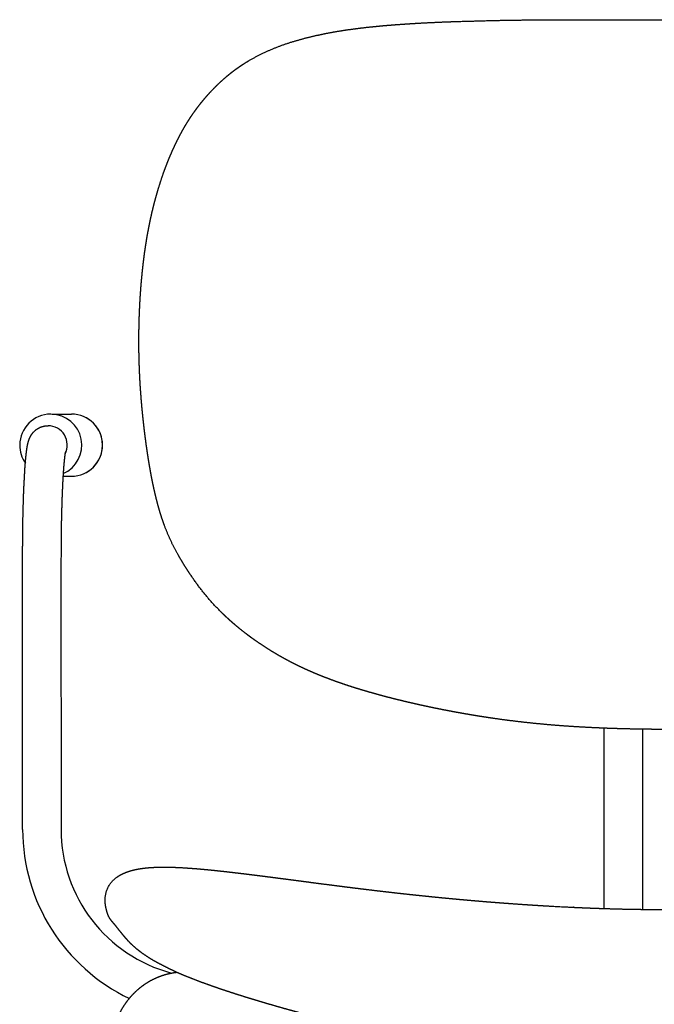
# Model space of a CAD drawing. Units: millimetres. Extents: x 8005 to 10845, y 1335 to 4854.
# Drawn here: x 8552 to 8816, y 2866 to 3276 of the extents above; entities that cross this region are included whole.
import ezdxf

# ---------------------------------------------------------------- set-up
doc = ezdxf.new("R2010")
doc.units = ezdxf.units.MM
doc.header["$MEASUREMENT"] = 0

msp = doc.modelspace()

# ---------------------------------------------------------------- linework, layer by layer
for p, q in [((8565.04, 3111.31), (8573.39, 3111.31)), ((8561.61, 3106.2), (8561.79, 3106.25)), ((8569.85, 3085.45), (8573.39, 3085.45)), ((8553.05, 2938.41), (8552.99, 3048.46)), ((8568.99, 3048.46), (8569.05, 2938.42)), ((8795.09, 2905.45), (8795.09, 2980.52)), ((8811.09, 2980.09), (8811.09, 2905.1))]:
    msp.add_line(p, q)
for centre, radius, start, end in [((8564.76, 3098.38), 12.92, 90.005, 180.0019), ((8564.76, 3098.4), 12.9, 117.4332, 123.212), ((8564.74, 3098.38), 12.93, 293.6202, 88.6481), ((8573.37, 3098.38), 12.93, 270.0786, 89.9214), ((8573.39, 3098.38), 12.93, 298.7669, 61.2334), ((8563.61, 3098.46), 8, 332.4225, 89.9407), ((8564.76, 3098.38), 12.93, 180, 215.1722), ((8631.05, 2938.44), 78, 180.0238, 244.4998), ((8631.04, 2938.44), 61.99, 180.0185, 254.9686)]:
    msp.add_arc(centre, radius, start, end)
for points, weights, degree, knots in [([(8647.46, 3258.6), (8656.28, 3263.67), (8666.05, 3266.52), (8670.58, 3267.89), (8675.2, 3268.93), (8678.56, 3269.69), (8681.95, 3270.3), (8685.65, 3270.96), (8689.39, 3271.48), (8693.52, 3272.06), (8697.68, 3272.49), (8699.93, 3272.73), (8702.19, 3272.94), (8704.56, 3273.15), (8706.92, 3273.34), (8709.4, 3273.53), (8711.87, 3273.7), (8714.43, 3273.87), (8716.99, 3274.02), (8722.34, 3274.32), (8727.7, 3274.55), (8730.46, 3274.66), (8733.23, 3274.76), (8741.78, 3274.99), (8750.34, 3275.22), (8756.37, 3275.33), (8762.41, 3275.4), (8768.92, 3275.47), (8775.42, 3275.5), (8822.18, 3275.5), (8868.95, 3275.51), (8875.52, 3275.49), (8882.09, 3275.43), (8888.19, 3275.37), (8894.29, 3275.27), (8896.6, 3275.23), (8898.92, 3275.18), (8902.39, 3275.11), (8905.87, 3275.01), (8908.69, 3274.94), (8911.52, 3274.85), (8914.3, 3274.76), (8917.07, 3274.65), (8922.43, 3274.45), (8927.79, 3274.17), (8930.35, 3274.03), (8932.9, 3273.87), (8935.36, 3273.71), (8937.82, 3273.53), (8940.17, 3273.36), (8942.52, 3273.15), (8944.75, 3272.96), (8946.98, 3272.74), (8949.08, 3272.52), (8951.19, 3272.27), (8953.17, 3272.04), (8955.15, 3271.77), (8958.81, 3271.27), (8962.44, 3270.62), (8965.73, 3270.03), (8969, 3269.29), (8972.02, 3268.6), (8975, 3267.76), (8977.8, 3266.89), (8980.6, 3266.02), (8983.27, 3265.11), (8985.87, 3264.02), (8990.92, 3261.93), (8995.57, 3259.04)], [1, 0.992923934731, 1, 0.999365874596, 1, 0.999756893036, 1, 0.99980560617, 1, 0.999856922894, 1, 0.999973948269, 1, 0.999980178915, 1, 0.999984873007, 1, 0.999988419639, 1, 0.999968794319, 1, 0.999994624672, 1, 1, 1, 0.999991235652, 1, 0.999995005265, 1, 1, 1, 0.999995875396, 1, 0.9999926338, 1, 0.999998444092, 1, 0.999995583356, 1, 0.999996262884, 1, 0.999995204848, 1, 0.999971064089, 1, 0.99998885761, 1, 0.999985070202, 1, 0.999979964269, 1, 0.999973149852, 1, 0.999965396463, 1, 0.999958140662, 1, 0.999786248476, 1, 0.999725913053, 1, 0.999682992633, 1, 1, 1, 0.999448004565, 1, 0.996715670869, 1], 2, [0, 0, 0, 20.257377, 20.257377, 29.727774, 29.727774, 36.608552, 36.608552, 44.14355, 44.14355, 52.499141, 52.499141, 57.028831, 57.028831, 61.782672, 61.782672, 66.738533, 66.738533, 71.873986, 71.873986, 82.592102, 82.592102, 88.127816, 88.127816, 105.239705, 105.239705, 117.317029, 117.317029, 130.326668, 130.326668, 223.866123, 223.866123, 237.0134, 237.0134, 249.209123, 249.209123, 253.838633, 253.838633, 260.790309, 260.790309, 266.444019, 266.444019, 272.001871, 272.001871, 282.729208, 282.729208, 287.850587, 287.850587, 292.779848, 292.779848, 297.495049, 297.495049, 301.975018, 301.975018, 306.206153, 306.206153, 310.202892, 310.202892, 317.5789, 317.5789, 324.276041, 324.276041, 330.471088, 330.471088, 336.342035, 336.342035, 341.980288, 341.980288, 352.896906, 352.896906, 352.896906]), ([(8635.54, 3028.99), (8630.85, 3033.68), (8626.65, 3038.81), (8622.98, 3044.33), (8622.39, 3045.21), (8621.81, 3046.1), (8621.24, 3046.99), (8620.67, 3047.88), (8620.12, 3048.78), (8619.57, 3049.68), (8619.02, 3050.59), (8618.48, 3051.5), (8617.96, 3052.42), (8615.63, 3056.45), (8613.66, 3060.66), (8612.05, 3065.02), (8611.58, 3066.3), (8611.14, 3067.59), (8610.72, 3068.89), (8610.27, 3070.3), (8609.85, 3071.73), (8609.45, 3073.16), (8609.02, 3074.73), (8608.62, 3076.31), (8608.25, 3077.9), (8607.84, 3079.63), (8607.46, 3081.37), (8607.11, 3083.12), (8606.73, 3085), (8606.37, 3086.89), (8606.04, 3088.78), (8605.69, 3090.78), (8605.36, 3092.79), (8605.06, 3094.8), (8604.74, 3096.9), (8604.44, 3099.01), (8604.17, 3101.11), (8603.88, 3103.29), (8603.62, 3105.48), (8603.38, 3107.66), (8603.13, 3109.9), (8602.91, 3112.14), (8602.7, 3114.38), (8602.5, 3116.65), (8602.32, 3118.93), (8602.16, 3121.21), (8602.12, 3121.72), (8602.09, 3122.29), (8602.04, 3122.92), (8601.93, 3124.65), (8601.84, 3126.37), (8601.76, 3128.09), (8601.71, 3129.24), (8601.66, 3130.4), (8601.62, 3131.55), (8601.58, 3132.7), (8601.55, 3133.84), (8601.52, 3134.99), (8601.49, 3136.14), (8601.48, 3137.29), (8601.46, 3138.44), (8601.45, 3139.58), (8601.44, 3140.73), (8601.44, 3141.87), (8601.44, 3143.01), (8601.45, 3144.15), (8601.47, 3145.29), (8601.48, 3146.42), (8601.5, 3147.56), (8601.53, 3148.69), (8601.58, 3150.93), (8601.66, 3153.18), (8601.76, 3155.42), (8601.86, 3157.62), (8601.99, 3159.83), (8602.15, 3162.03), (8602.3, 3164.18), (8602.47, 3166.33), (8602.68, 3168.48), (8602.87, 3170.57), (8603.1, 3172.65), (8603.35, 3174.73), (8603.59, 3176.74), (8603.86, 3178.75), (8604.16, 3180.75), (8604.45, 3182.68), (8604.76, 3184.59), (8605.11, 3186.5), (8605.44, 3188.33), (8605.79, 3190.16), (8606.18, 3191.98), (8606.55, 3193.72), (8606.95, 3195.46), (8607.37, 3197.19), (8607.78, 3198.84), (8608.21, 3200.49), (8608.67, 3202.13), (8609.53, 3205.2), (8610.49, 3208.24), (8611.54, 3211.25), (8612.03, 3212.65), (8612.55, 3214.04), (8613.09, 3215.43), (8613.6, 3216.74), (8614.14, 3218.05), (8614.69, 3219.35), (8615.22, 3220.59), (8615.78, 3221.82), (8616.35, 3223.04), (8616.64, 3223.66), (8616.94, 3224.28), (8617.24, 3224.89), (8617.51, 3225.43), (8617.78, 3225.97), (8618.05, 3226.5), (8618.62, 3227.59), (8619.2, 3228.68), (8619.81, 3229.75), (8620.39, 3230.78), (8620.99, 3231.79), (8621.62, 3232.8), (8622.22, 3233.77), (8622.84, 3234.73), (8623.48, 3235.67), (8624.1, 3236.59), (8624.74, 3237.49), (8625.4, 3238.38), (8626.04, 3239.25), (8626.69, 3240.11), (8627.37, 3240.95), (8627.48, 3241.08), (8627.59, 3241.22), (8627.7, 3241.36), (8628.25, 3242.04), (8628.82, 3242.71), (8629.39, 3243.37), (8630.73, 3244.92), (8632.13, 3246.42), (8633.58, 3247.87), (8634.99, 3249.27), (8636.46, 3250.61), (8637.98, 3251.89), (8638.65, 3252.45), (8639.33, 3253.01), (8640.02, 3253.55), (8640.11, 3253.61), (8640.18, 3253.67), (8640.25, 3253.73), (8641.01, 3254.32), (8641.79, 3254.89), (8642.57, 3255.45), (8642.97, 3255.72), (8643.36, 3256), (8643.76, 3256.27), (8644.15, 3256.53), (8644.55, 3256.8), (8644.95, 3257.06), (8645.75, 3257.58), (8646.56, 3258.08), (8647.39, 3258.56)], [1, 0.996724867132, 0.996724867132, 1, 0.999947671916, 0.999947671916, 1, 0.999959099285, 0.999959099285, 1, 0.999944896217, 0.999944896217, 1, 0.997590843188, 0.997590843188, 1, 0.999838639018, 0.999838639018, 1, 0.999859723334, 0.999859723334, 1, 0.999885316277, 0.999885316277, 1, 0.999917444522, 0.999917444522, 1, 0.999942233504, 0.999942233504, 1, 0.999956207112, 0.999956207112, 1, 0.999963803138, 0.999963803138, 1, 0.99996710123, 0.99996710123, 1, 0.999967003915, 0.999967003915, 1, 0.999963716657, 0.999963716657, 1, 1, 1, 1, 0.999973572546, 0.999973572546, 1, 0.999988225249, 0.999988225249, 1, 0.999988509366, 0.999988509366, 1, 0.999988726451, 0.999988726451, 1, 0.999988876872, 0.999988876872, 1, 0.999988972164, 0.999988972164, 1, 0.999988999652, 0.999988999652, 1, 0.999955695127, 0.999955695127, 1, 0.999954090718, 0.999954090718, 1, 0.999950618132, 0.999950618132, 1, 0.999944346483, 0.999944346483, 1, 0.999933682179, 0.999933682179, 1, 0.999924234254, 0.999924234254, 1, 0.999920701537, 0.999920701537, 1, 0.999917554181, 0.999917554181, 1, 0.999914623484, 0.999914623484, 1, 0.999644104567, 0.999644104567, 1, 0.999908078049, 0.999908078049, 1, 0.999907108116, 0.999907108116, 1, 0.99990007094, 0.99990007094, 1, 0.999969388799, 0.999969388799, 1, 0.999973971826, 0.999973971826, 1, 0.999875448456, 0.999875448456, 1, 0.999867016928, 0.999867016928, 1, 0.999862783002, 0.999862783002, 1, 0.999863583562, 0.999863583562, 1, 0.999869748264, 0.999869748264, 1, 1, 1, 1, 0.999918088441, 0.999918088441, 1, 0.999515171251, 0.999515171251, 1, 0.999451348922, 0.999451348922, 1, 0.999882736195, 0.999882736195, 1, 1, 1, 1, 0.999852375893, 0.999852375893, 1, 0.999963043984, 0.999963043984, 1, 0.999963250734, 0.999963250734, 1, 0.999855655031, 0.999855655031, 1], 3, [0, 0, 0, 0, 19.864731, 19.864731, 19.864731, 23.040977, 23.040977, 23.040977, 26.208749, 26.208749, 26.208749, 29.386172, 29.386172, 29.386172, 43.313629, 43.313629, 43.313629, 47.406798, 47.406798, 47.406798, 51.866753, 51.866753, 51.866753, 56.752271, 56.752271, 56.752271, 62.098303, 62.098303, 62.098303, 67.855614, 67.855614, 67.855614, 73.956402, 73.956402, 73.956402, 80.335144, 80.335144, 80.335144, 86.929178, 86.929178, 86.929178, 93.679207, 93.679207, 93.679207, 100.529799, 100.529799, 100.529799, 102.279023, 102.279023, 102.279023, 107.457237, 107.457237, 107.457237, 110.911049, 110.911049, 110.911049, 114.361187, 114.361187, 114.361187, 117.80422, 117.80422, 117.80422, 121.236822, 121.236822, 121.236822, 124.655501, 124.655501, 124.655501, 128.056585, 128.056585, 128.056585, 134.791194, 134.791194, 134.791194, 141.410697, 141.410697, 141.410697, 147.88357, 147.88357, 147.88357, 154.175907, 154.175907, 154.175907, 160.251123, 160.251123, 160.251123, 166.077641, 166.077641, 166.077641, 171.65739, 171.65739, 171.65739, 177.000048, 177.000048, 177.000048, 182.113105, 182.113105, 182.113105, 191.672623, 191.672623, 191.672623, 196.127838, 196.127838, 196.127838, 200.371707, 200.371707, 200.371707, 204.412028, 204.412028, 204.412028, 206.466179, 206.466179, 206.466179, 208.267666, 208.267666, 208.267666, 211.959256, 211.959256, 211.959256, 215.50752, 215.50752, 215.50752, 218.932642, 218.932642, 218.932642, 222.253461, 222.253461, 222.253461, 225.486595, 225.486595, 225.486595, 226.072882, 226.072882, 226.072882, 228.700849, 228.700849, 228.700849, 234.848854, 234.848854, 234.848854, 240.807576, 240.807576, 240.807576, 243.436199, 243.436199, 243.436199, 243.757349, 243.757349, 243.757349, 246.650727, 246.650727, 246.650727, 248.088961, 248.088961, 248.088961, 249.522915, 249.522915, 249.522915, 252.381852, 252.381852, 252.381852, 252.381852]), ([(8552.99, 3048.46), (8553.05, 3054.65), (8553.11, 3060.84), (8553.17, 3067.03), (8553.25, 3070.05), (8553.33, 3073.07), (8553.41, 3076.09), (8553.46, 3077.5), (8553.51, 3078.91), (8553.57, 3080.31), (8553.7, 3082.81), (8553.84, 3085.3), (8553.97, 3087.8), (8554.03, 3088.85), (8554.11, 3089.9), (8554.19, 3090.95), (8554.27, 3091.87), (8554.35, 3092.78), (8554.44, 3093.69), (8554.52, 3094.46), (8554.61, 3095.24), (8554.71, 3096.01), (8554.8, 3096.67), (8554.9, 3097.33), (8555.02, 3097.98), (8555.13, 3098.61), (8555.28, 3099.22), (8555.44, 3099.83), (8555.51, 3100.04), (8555.63, 3100.46), (8555.93, 3101.25), (8556.54, 3102.52), (8557.25, 3103.48), (8557.81, 3104.04), (8559.37, 3105.61), (8561.41, 3106.46), (8563.62, 3106.46)], [1, 1, 1, 1, 1, 1, 1, 0.999994162152, 0.999994162152, 1, 1, 1, 1, 0.999979491076, 0.999979491076, 1, 0.99996242223, 0.99996242223, 1, 0.999919979328, 0.999919979328, 1, 0.999784365555, 0.999784365555, 1, 0.999293461919, 0.999293461919, 1, 1, 1, 1, 1, 1, 1, 0.948915232849, 0.948915232849, 1], 3, [0, 0, 0, 0, 18.573943, 18.573943, 18.573943, 27.642369, 27.642369, 27.642369, 31.866801, 31.866801, 31.866801, 39.357547, 39.357547, 39.357547, 42.523382, 42.523382, 42.523382, 45.268736, 45.268736, 45.268736, 47.605986, 47.605986, 47.605986, 49.606692, 49.606692, 49.606692, 51.498428, 51.498428, 51.498428, 52.16158, 52.820692, 54.016557, 56.381863, 56.381863, 56.381863, 62.838341, 62.838341, 62.838341, 62.838341]), ([(8570.83, 3095.44), (8570.79, 3095.26), (8570.75, 3095.07), (8570.65, 3094.48), (8570.57, 3093.89), (8570.45, 3092.98), (8570.36, 3092.06), (8570.24, 3090.86), (8570.14, 3089.67), (8570.03, 3088.21), (8569.93, 3086.76), (8569.82, 3085.08), (8569.74, 3083.39), (8569.64, 3081.51), (8569.56, 3079.63), (8569.47, 3077.59), (8569.4, 3075.55), (8569.33, 3073.38), (8569.27, 3071.21), (8569.21, 3068.95), (8569.16, 3066.7), (8569.08, 3057.58), (8568.99, 3048.46)], [1, 0.999824373861, 1, 0.999720250028, 1, 0.999884560228, 1, 0.99994442108, 1, 0.99996941971, 1, 0.999981349638, 1, 0.999987647059, 1, 0.999991250451, 1, 0.999993442678, 1, 0.999994841863, 1, 1, 1], 2, [0, 0, 0, 0.37205, 0.37205, 1.570758, 1.570758, 3.41188, 3.41188, 5.8164, 5.8164, 8.730454, 8.730454, 12.100573, 12.100573, 15.865445, 15.865445, 19.955728, 19.955728, 24.295462, 24.295462, 28.805164, 28.805164, 47.042718, 47.042718, 47.042718]), ([(9007.33, 3031.51), (8996.32, 3020.42), (8983.46, 3011.54), (8969.18, 3005.16), (8966.46, 3003.92), (8963.71, 3002.76), (8960.92, 3001.67), (8957.91, 3000.5), (8954.87, 2999.4), (8951.8, 2998.37), (8950.17, 2997.81), (8948.52, 2997.28), (8946.88, 2996.76), (8945.16, 2996.22), (8943.44, 2995.7), (8941.71, 2995.19), (8939.92, 2994.66), (8938.13, 2994.15), (8936.33, 2993.66), (8934.48, 2993.15), (8932.63, 2992.66), (8930.77, 2992.18), (8928.87, 2991.69), (8926.96, 2991.22), (8925.05, 2990.76), (8923.1, 2990.29), (8921.14, 2989.84), (8919.19, 2989.41), (8917.2, 2988.96), (8915.21, 2988.54), (8913.22, 2988.13), (8911.21, 2987.71), (8909.19, 2987.31), (8907.17, 2986.93), (8905.13, 2986.54), (8903.09, 2986.18), (8901.05, 2985.82), (8898.99, 2985.47), (8896.92, 2985.13), (8894.85, 2984.81), (8890.59, 2984.15), (8886.32, 2983.57), (8882.04, 2983.07), (8877.54, 2982.54), (8873.02, 2982.09), (8868.5, 2981.72), (8866.12, 2981.52), (8863.75, 2981.34), (8861.37, 2981.19), (8858.9, 2981.03), (8856.43, 2980.88), (8853.95, 2980.76), (8852.68, 2980.7), (8851.4, 2980.64), (8850.13, 2980.58), (8848.83, 2980.53), (8847.54, 2980.48), (8846.24, 2980.43), (8843.59, 2980.34), (8840.94, 2980.26), (8838.29, 2980.2), (8835.59, 2980.14), (8832.89, 2980.09), (8830.19, 2980.06), (8827.47, 2980.03), (8824.74, 2980.01), (8822.02, 2980.01), (8819.3, 2980.01), (8816.58, 2980.03), (8813.86, 2980.06), (8811.17, 2980.09), (8808.48, 2980.13), (8805.8, 2980.19), (8804.47, 2980.22), (8803.15, 2980.25), (8801.82, 2980.29), (8800.51, 2980.33), (8799.2, 2980.37), (8797.9, 2980.41), (8795.34, 2980.5), (8792.79, 2980.61), (8790.24, 2980.73), (8785.43, 2980.96), (8780.63, 2981.26), (8775.83, 2981.63), (8771.35, 2981.98), (8766.88, 2982.4), (8762.42, 2982.89), (8758.18, 2983.36), (8753.94, 2983.89), (8749.72, 2984.49), (8747.66, 2984.79), (8745.61, 2985.1), (8743.56, 2985.42), (8741.53, 2985.75), (8739.5, 2986.08), (8737.47, 2986.44), (8735.46, 2986.79), (8733.45, 2987.15), (8731.45, 2987.53), (8729.46, 2987.9), (8727.48, 2988.29), (8725.5, 2988.69), (8723.54, 2989.09), (8721.59, 2989.5), (8719.64, 2989.93), (8717.73, 2990.34), (8715.82, 2990.78), (8713.91, 2991.22), (8712.05, 2991.66), (8710.18, 2992.11), (8708.33, 2992.57), (8706.52, 2993.02), (8704.72, 2993.49), (8702.92, 2993.97), (8701.61, 2994.32), (8700.3, 2994.68), (8699, 2995.05), (8698.71, 2995.13), (8698.42, 2995.21), (8698.14, 2995.29), (8698, 2995.33), (8697.86, 2995.37), (8697.72, 2995.41), (8696.05, 2995.89), (8694.39, 2996.38), (8692.74, 2996.89), (8691.15, 2997.37), (8689.57, 2997.88), (8688, 2998.4), (8686.49, 2998.9), (8684.99, 2999.42), (8683.49, 2999.95), (8682.05, 3000.47), (8680.61, 3001), (8679.19, 3001.55), (8677.81, 3002.08), (8676.43, 3002.64), (8675.07, 3003.21), (8673.74, 3003.76), (8672.42, 3004.34), (8671.11, 3004.93), (8669.84, 3005.51), (8668.57, 3006.11), (8667.31, 3006.73), (8666.07, 3007.33), (8664.84, 3007.96), (8663.62, 3008.61), (8662.42, 3009.24), (8661.22, 3009.9), (8660.04, 3010.58), (8658.87, 3011.25), (8657.71, 3011.94), (8656.55, 3012.64), (8655.41, 3013.34), (8654.29, 3014.06), (8653.17, 3014.79), (8652.06, 3015.52), (8650.97, 3016.26), (8649.89, 3017.02), (8649.36, 3017.4), (8648.83, 3017.78), (8648.3, 3018.16), (8647.78, 3018.54), (8647.26, 3018.93), (8646.74, 3019.32), (8645.72, 3020.09), (8644.72, 3020.87), (8643.72, 3021.67), (8642.75, 3022.46), (8641.79, 3023.26), (8640.85, 3024.07), (8640.38, 3024.48), (8639.92, 3024.88), (8639.46, 3025.29), (8639.01, 3025.69), (8638.56, 3026.1), (8638.12, 3026.51), (8637.25, 3027.32), (8636.39, 3028.15), (8635.55, 3028.99)], [1, 0.988715305516, 0.988715305516, 1, 0.999750474135, 0.999750474135, 1, 0.999815705354, 0.999815705354, 1, 0.999965284104, 0.999965284112, 1.00000000002, 0.999970480372, 0.999970480372, 1.00000000002, 0.999973956234, 0.999973956234, 1.00000000002, 0.999976243137, 0.999976243137, 1.00000000002, 0.999977655698, 0.999977655698, 1.00000000002, 0.999978454926, 0.999978454926, 1.00000000002, 0.999978763959, 0.999978763959, 1.00000000002, 0.99997868289, 0.99997868289, 1.00000000002, 0.999977112932, 0.999977112932, 1.00000000002, 0.999974808204, 0.999974808204, 1.00000000002, 0.999892538902, 0.999892538902, 1.00000000002, 0.999896909359, 0.999896909359, 1.00000000002, 0.999977091512, 0.999977091512, 1.00000000002, 0.999979679812, 0.999979679812, 1.00000000002, 0.999995546103, 0.999995546103, 1.00000000002, 0.999996039001, 0.999996039001, 1.00000000002, 0.999986378183, 0.999986378183, 1.00000000002, 0.999988438143, 0.999988438143, 1.00000000002, 0.99998966022, 0.99998966022, 1.00000000002, 0.999989851851, 0.999989851851, 1.00000000002, 0.999989064065, 0.999989064065, 1.00000000002, 0.99999700548, 0.99999700548, 1.00000000002, 0.999996763272, 0.999996763272, 1.00000000002, 0.999985080024, 0.999985080024, 1.00000000002, 0.999925627334, 0.999925627334, 1.00000000002, 0.999914569185, 0.999914569185, 1.00000000002, 0.999913472587, 0.999913472587, 1.00000000002, 0.999980068464, 0.999980068464, 1.00000000002, 0.999982066736, 0.999982066736, 1.00000000002, 0.999983309187, 0.999983309187, 1.00000000002, 0.999983233668, 0.999983233668, 1.00000000002, 0.999982746657, 0.999982746657, 1.00000000002, 0.999981764084, 0.999981764084, 1.00000000002, 0.999980153437, 0.999980153437, 1.00000000002, 0.99997770844, 0.99997770844, 1.00000000002, 0.999985752966, 0.999985752966, 1.00000000002, 1.00000000002, 1.00000000002, 1.00000000002, 1.00000000002, 1.00000000002, 1.00000000002, 0.999968931503, 0.999968931503, 1.00000000002, 0.999961671239, 0.999961671239, 1.00000000002, 0.99995353247, 0.99995353247, 1.00000000002, 0.999945075043, 0.999945075043, 1.00000000002, 0.999936782082, 0.999936782082, 1.00000000002, 0.99992923992, 0.99992923992, 1.00000000002, 0.999923061364, 0.999923061364, 1.00000000002, 0.999918801883, 0.999918801883, 1.00000000002, 0.9999168066, 0.9999168066, 1.00000000002, 0.999917265691, 0.999917265691, 1.00000000002, 0.999917304684, 0.999917304684, 1.00000000002, 0.999915995029, 0.999915995029, 1.00000000002, 0.999978546235, 0.999978546235, 1.00000000002, 0.999978158751, 0.999978158751, 1.00000000002, 0.999909799052, 0.999909799052, 1.00000000002, 0.999905116706, 0.999905116706, 1.00000000002, 0.999975226245, 0.999975226245, 1.00000000002, 0.99997445497, 0.99997445497, 1.00000000002, 0.999892772877, 0.999892772877, 1.00000000002], 3, [0, 0, 0, 0, 46.634113, 46.634113, 46.634113, 55.601031, 55.601031, 55.601031, 65.301794, 65.301794, 65.301794, 70.485959, 70.485959, 70.485959, 75.884674, 75.884674, 75.884674, 81.474452, 81.474452, 81.474452, 87.230788, 87.230788, 87.230788, 93.128473, 93.128473, 93.128473, 99.141913, 99.141913, 99.141913, 105.245433, 105.245433, 105.245433, 111.413568, 111.413568, 111.413568, 117.630647, 117.630647, 117.630647, 123.919096, 123.919096, 123.919096, 136.841685, 136.841685, 136.841685, 150.452254, 150.452254, 150.452254, 157.60266, 157.60266, 157.60266, 165.030271, 165.030271, 165.030271, 168.85666, 168.85666, 168.85666, 172.751023, 172.751023, 172.751023, 180.702941, 180.702941, 180.702941, 188.804616, 188.804616, 188.804616, 196.974788, 196.974788, 196.974788, 205.13285, 205.13285, 205.13285, 213.20111, 213.20111, 213.20111, 217.177717, 217.177717, 217.177717, 221.103286, 221.103286, 221.103286, 228.763209, 228.763209, 228.763209, 243.204963, 243.204963, 243.204963, 256.678606, 256.678606, 256.678606, 269.476419, 269.476419, 269.476419, 275.709224, 275.709224, 275.709224, 281.875929, 281.875929, 281.875929, 287.99959, 287.99959, 287.99959, 294.065407, 294.065407, 294.065407, 300.048682, 300.048682, 300.048682, 305.924295, 305.924295, 305.924295, 311.666962, 311.666962, 311.666962, 317.251516, 317.251516, 317.251516, 321.321285, 321.321285, 321.321285, 322.221682, 322.221682, 322.221682, 322.669586, 322.669586, 322.669586, 327.864418, 327.864418, 327.864418, 332.837384, 332.837384, 332.837384, 337.606263, 337.606263, 337.606263, 342.19705, 342.19705, 342.19705, 346.635769, 346.635769, 346.635769, 350.948315, 350.948315, 350.948315, 355.160303, 355.160303, 355.160303, 359.296898, 359.296898, 359.296898, 363.382657, 363.382657, 363.382657, 367.435331, 367.435331, 367.435331, 371.448185, 371.448185, 371.448185, 375.409396, 375.409396, 375.409396, 377.367253, 377.367253, 377.367253, 379.308358, 379.308358, 379.308358, 383.135704, 383.135704, 383.135704, 386.883259, 386.883259, 386.883259, 388.724863, 388.724863, 388.724863, 390.543951, 390.543951, 390.543951, 394.110381, 394.110381, 394.110381, 394.110381]), ([(8591.55, 2898.56), (8590.84, 2899.38), (8590.13, 2900.21), (8589.65, 2900.8), (8589.26, 2901.45), (8589.15, 2901.65), (8589.03, 2901.85), (8588.74, 2902.39), (8588.53, 2902.96), (8588.27, 2903.63), (8588.09, 2904.32), (8587.91, 2904.96), (8587.78, 2905.6), (8587.64, 2906.21), (8587.55, 2906.82), (8587.47, 2907.4), (8587.42, 2907.98), (8587.38, 2908.54), (8587.39, 2909.1), (8587.4, 2914.73), (8591.85, 2918.18), (8592.46, 2918.65), (8593.11, 2919.05), (8593.83, 2919.49), (8594.58, 2919.85), (8595.42, 2920.26), (8596.3, 2920.59), (8597.28, 2920.95), (8598.28, 2921.24), (8599.43, 2921.56), (8600.59, 2921.79), (8601.59, 2921.98), (8602.59, 2922.13), (8602.95, 2922.17), (8603.31, 2922.22), (8604.89, 2922.42), (8606.48, 2922.52), (8607.38, 2922.58), (8608.27, 2922.62), (8609.23, 2922.65), (8610.2, 2922.67), (8612.36, 2922.71), (8614.51, 2922.65), (8617.01, 2922.6), (8619.51, 2922.46), (8622.38, 2922.26), (8625.24, 2922.06)], [1, 1, 1, 0.997593886669, 1, 1, 1, 0.997965557503, 1, 0.998828869999, 1, 0.999627137048, 1, 0.999481985344, 1, 0.999314498513, 1, 0.999143952047, 1, 0.898456888681, 1, 0.998525921222, 1, 0.998742535189, 1, 0.998974126827, 1, 0.999082767432, 1, 0.999196719467, 1, 0.999640057043, 1, 1, 1, 0.999563315916, 1, 0.999918007769, 1, 0.999932886069, 1, 0.999803219939, 1, 0.999869694099, 1, 1, 1], 2, [0, 0, 0, 2.176718, 2.176718, 3.695699, 3.695699, 4.695699, 4.695699, 5.915536, 5.915536, 7.346306, 7.346306, 8.661464, 8.661464, 9.898686, 9.898686, 11.070525, 11.070525, 12.190987, 12.190987, 22.664991, 22.664991, 24.191463, 24.191463, 25.873778, 25.873778, 27.739933, 27.739933, 29.827376, 29.827376, 32.205719, 32.205719, 34.226332, 34.226332, 35.226332, 35.226332, 38.41889, 38.41889, 40.206709, 40.206709, 42.135141, 42.135141, 46.452593, 46.452593, 51.448682, 51.448682, 57.200476, 57.200476, 57.200476]), ([(8625.29, 2922.05), (8627.45, 2921.87), (8629.61, 2921.68), (8631.77, 2921.45), (8632.94, 2921.34), (8634.12, 2921.21), (8635.3, 2921.08), (8636.53, 2920.95), (8637.76, 2920.81), (8638.99, 2920.67), (8640.26, 2920.52), (8641.54, 2920.37), (8642.82, 2920.22), (8644.14, 2920.06), (8645.46, 2919.9), (8646.78, 2919.74), (8648.14, 2919.57), (8649.5, 2919.4), (8650.86, 2919.23), (8652.25, 2919.06), (8653.64, 2918.88), (8655.03, 2918.7), (8657.89, 2918.33), (8660.75, 2917.96), (8663.61, 2917.59), (8666.54, 2917.2), (8669.47, 2916.82), (8672.4, 2916.43), (8675.36, 2916.04), (8678.32, 2915.66), (8681.27, 2915.28), (8684.22, 2914.89), (8687.17, 2914.52), (8690.11, 2914.15), (8693.01, 2913.79), (8695.92, 2913.43), (8698.82, 2913.09), (8701.67, 2912.75), (8704.53, 2912.41), (8707.39, 2912.09), (8710.2, 2911.77), (8713.01, 2911.46), (8715.82, 2911.16), (8718.6, 2910.86), (8721.38, 2910.58), (8724.15, 2910.3), (8726.9, 2910.02), (8729.64, 2909.76), (8732.39, 2909.5), (8735.11, 2909.25), (8737.83, 2909), (8740.55, 2908.77), (8743.25, 2908.53), (8745.95, 2908.31), (8748.65, 2908.1), (8751.34, 2907.88), (8754.03, 2907.68), (8756.72, 2907.49), (8759.4, 2907.29), (8762.08, 2907.11), (8764.76, 2906.94), (8767.44, 2906.76), (8770.11, 2906.6), (8772.79, 2906.45), (8775.46, 2906.31), (8778.13, 2906.17), (8780.81, 2906.03), (8780.81, 2906.03), (8780.8, 2906.03), (8782.14, 2905.96), (8784.81, 2905.84), (8787.48, 2905.73), (8788.81, 2905.68), (8791.48, 2905.57), (8794.14, 2905.48), (8796.81, 2905.4), (8799.48, 2905.32), (8802.14, 2905.25), (8804.81, 2905.2), (8807.47, 2905.15), (8810.14, 2905.1), (8812.8, 2905.08), (8815.47, 2905.06), (8818.13, 2905.05), (8820.8, 2905.04), (8823.46, 2905.04), (8826.13, 2905.05), (8828.79, 2905.08), (8831.46, 2905.1), (8834.12, 2905.15), (8836.79, 2905.2), (8839.45, 2905.25), (8842.11, 2905.32), (8844.78, 2905.4), (8847.44, 2905.48), (8850.1, 2905.57), (8852.77, 2905.68), (8855.43, 2905.78), (8858.09, 2905.9), (8860.76, 2906.03), (8863.42, 2906.16), (8866.09, 2906.3), (8868.75, 2906.45), (8871.41, 2906.6), (8874.08, 2906.76), (8876.74, 2906.94), (8879.41, 2907.11), (8882.08, 2907.29), (8884.74, 2907.49), (8887.41, 2907.68), (8890.08, 2907.89), (8892.75, 2908.1), (8895.43, 2908.31), (8898.11, 2908.54), (8900.79, 2908.77), (8903.48, 2909.01), (8906.17, 2909.25), (8908.87, 2909.51), (8911.58, 2909.77), (8914.29, 2910.03), (8917, 2910.31), (8919.74, 2910.59), (8922.47, 2910.88), (8925.21, 2911.17), (8927.97, 2911.48), (8930.74, 2911.79), (8933.5, 2912.11), (8936.3, 2912.43), (8939.1, 2912.77), (8941.9, 2913.11), (8944.74, 2913.46), (8947.58, 2913.81), (8950.42, 2914.18), (8953.29, 2914.55), (8956.17, 2914.93), (8959.05, 2915.31), (8961.93, 2915.7), (8964.82, 2916.09), (8967.7, 2916.48), (8970.56, 2916.86), (8973.42, 2917.25), (8976.28, 2917.64), (8979.07, 2918.02), (8981.87, 2918.39), (8984.66, 2918.76), (8986.02, 2918.94), (8987.38, 2919.12), (8988.75, 2919.3), (8990.07, 2919.47), (8991.41, 2919.64), (8992.74, 2919.81), (8994.04, 2919.97), (8995.33, 2920.14), (8996.63, 2920.29), (8997.89, 2920.45), (8999.15, 2920.6), (9000.4, 2920.75), (9001.02, 2920.82), (9001.63, 2920.89), (9002.24, 2920.96), (9002.84, 2921.03), (9003.44, 2921.1), (9004.04, 2921.16), (9004.63, 2921.23), (9005.22, 2921.29), (9005.81, 2921.36), (9006.38, 2921.42), (9006.96, 2921.48), (9007.54, 2921.54), (9008.65, 2921.66), (9009.76, 2921.77), (9010.87, 2921.87), (9011.89, 2921.97), (9012.91, 2922.06), (9013.93, 2922.15)], [1, 0.999969600994, 0.999969600994, 1, 0.999995775667, 0.999995775667, 1, 0.999997197598, 0.999997197598, 1, 0.999998159281, 0.999998159282, 1, 0.999998819011, 0.999998819011, 1, 1, 1, 1, 1, 1, 1, 0.999999460065, 0.999999460065, 1, 1, 1, 1, 0.999999682683, 0.999999682683, 1, 0.999998526211, 0.999998526211, 1, 0.999997392407, 0.999997392407, 1, 0.999997020727, 0.999997020727, 1, 0.999996676236, 0.999996676236, 1, 0.999996393338, 0.999996393338, 1, 0.999996161253, 0.999996161253, 1, 0.999995983899, 0.999995983899, 1, 0.999995860232, 0.999995860232, 1, 0.999995787877, 0.999995787877, 1, 0.999995414886, 0.999995414886, 1, 0.99999471315, 0.99999471315, 1, 1, 1, 1, 1, 1, 1, 1, 1, 1, 0.99999281804, 0.99999281804, 1, 0.999992271278, 0.999992271278, 1, 0.999991710966, 0.999991710966, 1, 1, 1, 1, 0.999991067805, 0.999991067805, 1, 0.99999169596, 0.99999169596, 1, 0.999992229499, 0.999992229499, 1, 0.999992745634, 0.999992745634, 1, 0.999993293606, 0.999993293606, 1, 0.999993891617, 0.999993891617, 1, 0.999994535022, 0.999994535022, 1, 0.9999952017, 0.9999952017, 1, 0.999995532993, 0.999995532993, 1, 0.999995545148, 0.999995545148, 1, 0.99999560549, 0.99999560549, 1, 0.999995724945, 0.999995724945, 1, 0.999995890921, 0.999995890921, 1, 0.999996102279, 0.999996102279, 1, 0.999996458766, 0.999996458766, 1, 0.999996961634, 0.999996961634, 1, 0.999998311908, 0.999998311908, 1, 0.999999643446, 0.999999643446, 1, 1, 1, 1, 0.999999350994, 0.999999350994, 1, 1, 1, 1, 1, 1, 1, 0.999998662404, 0.999998662404, 1, 0.999997948852, 0.999997948852, 1, 1, 1, 1, 1, 1, 1, 1, 1, 1, 1, 1, 1, 0.99999326722, 0.99999326722, 1, 0.999990585582, 0.999990585582, 1], 3, [0, 0, 0, 0, 6.502746, 6.502746, 6.502746, 10.052027, 10.052027, 10.052027, 13.763939, 13.763939, 13.763939, 17.623141, 17.623141, 17.623141, 21.614128, 21.614128, 21.614128, 25.722188, 25.722188, 25.722188, 29.930557, 29.930557, 29.930557, 38.583486, 38.583486, 38.583486, 47.448647, 47.448647, 47.448647, 56.398414, 56.398414, 56.398414, 65.309057, 65.309057, 65.309057, 74.081172, 74.081172, 74.081172, 82.705098, 82.705098, 82.705098, 91.19437, 91.19437, 91.19437, 99.566666, 99.566666, 99.566666, 107.840409, 107.840409, 107.840409, 116.034106, 116.034106, 116.034106, 124.166301, 124.166301, 124.166301, 132.255474, 132.255474, 132.255474, 140.317639, 140.317639, 140.317639, 148.359655, 148.359655, 148.359655, 149.359655, 149.359655, 149.359655, 149.359857, 149.360663, 153.369054, 157.374804, 157.374804, 157.374804, 165.38017, 165.38017, 165.38017, 173.379704, 173.379704, 173.379704, 181.375797, 181.375797, 181.375797, 182.375797, 182.375797, 182.375797, 190.370082, 190.370082, 190.370082, 198.364187, 198.364187, 198.364187, 206.358394, 206.358394, 206.358394, 214.353567, 214.353567, 214.353567, 222.351165, 222.351165, 222.351165, 230.353212, 230.353212, 230.353212, 238.36223, 238.36223, 238.36223, 246.38116, 246.38116, 246.38116, 254.415429, 254.415429, 254.415429, 262.479657, 262.479657, 262.479657, 270.590019, 270.590019, 270.590019, 278.763531, 278.763531, 278.763531, 287.016086, 287.016086, 287.016086, 295.363152, 295.363152, 295.363152, 303.81975, 303.81975, 303.81975, 312.402444, 312.402444, 312.402444, 321.107337, 321.107337, 321.107337, 329.84349, 329.84349, 329.84349, 338.524064, 338.524064, 338.524064, 346.981574, 346.981574, 346.981574, 351.110125, 351.110125, 351.110125, 355.144586, 355.144586, 355.144586, 359.065341, 359.065341, 359.065341, 362.864932, 362.864932, 362.864932, 364.715543, 364.715543, 364.715543, 366.529957, 366.529957, 366.529957, 368.306383, 368.306383, 368.306383, 370.043037, 370.043037, 370.043037, 373.389824, 373.389824, 373.389824, 376.460701, 376.460701, 376.460701, 376.460701]), ([(8820.81, 2840.22), (8817.39, 2840.22), (8813.98, 2840.25), (8810.57, 2840.31), (8807.16, 2840.38), (8803.74, 2840.47), (8800.33, 2840.6), (8793.5, 2840.85), (8786.67, 2841.25), (8779.85, 2841.78), (8775.88, 2842.09), (8771.91, 2842.45), (8767.94, 2842.85), (8765.14, 2843.13), (8762.34, 2843.44), (8759.54, 2843.77), (8758.72, 2843.87), (8757.89, 2843.97), (8757.04, 2844.07), (8756.15, 2844.18), (8755.25, 2844.3), (8754.36, 2844.41), (8752, 2844.71), (8749.64, 2845.03), (8747.29, 2845.37), (8743.74, 2845.87), (8740.19, 2846.41), (8736.65, 2846.98), (8734.4, 2847.35), (8732.16, 2847.72), (8729.93, 2848.11), (8727.36, 2848.56), (8724.8, 2849.02), (8722.25, 2849.5), (8718.73, 2850.16), (8715.23, 2850.85), (8711.73, 2851.57), (8709.66, 2851.99), (8707.6, 2852.43), (8705.54, 2852.87), (8703.47, 2853.32), (8701.4, 2853.77), (8699.34, 2854.24), (8695.94, 2855.01), (8692.55, 2855.8), (8689.17, 2856.63), (8688.4, 2856.81), (8687.64, 2857), (8686.88, 2857.19), (8684.75, 2857.71), (8682.62, 2858.25), (8680.5, 2858.79), (8678.36, 2859.34), (8676.23, 2859.89), (8674.1, 2860.46), (8671.96, 2861.03), (8669.83, 2861.6), (8667.7, 2862.19), (8665.58, 2862.77), (8663.47, 2863.36), (8661.35, 2863.96), (8659.39, 2864.51), (8657.42, 2865.08), (8655.46, 2865.65), (8652.96, 2866.38), (8650.46, 2867.13), (8647.96, 2867.89), (8645.98, 2868.5), (8644, 2869.12), (8642.03, 2869.75), (8641.09, 2870.05), (8640.16, 2870.35), (8639.22, 2870.66), (8637.96, 2871.07), (8636.7, 2871.49), (8635.45, 2871.91), (8633.92, 2872.43), (8632.4, 2872.95), (8630.88, 2873.49), (8630.02, 2873.8), (8629.17, 2874.11), (8628.31, 2874.42), (8626.72, 2875.03), (8625.13, 2875.63), (8623.54, 2876.24), (8622.01, 2876.84), (8620.5, 2877.46), (8618.99, 2878.11), (8618.31, 2878.4), (8617.63, 2878.7), (8616.95, 2879), (8615.94, 2879.46), (8614.94, 2879.93), (8613.94, 2880.41), (8612.5, 2881.15), (8611.06, 2881.88), (8609.62, 2882.62), (8604.89, 2885.14), (8600.49, 2888.2), (8597.18, 2891.75), (8595.14, 2893.96), (8593.39, 2896.19), (8591.55, 2898.56)], [1, 0.999972545438, 0.999972545438, 1, 0.99996856609, 0.99996856609, 1, 0.999864975, 0.999864975, 1, 0.999954326066, 0.999954326066, 1, 0.99997774249, 0.99997774249, 1, 1, 1, 1, 0.999997785021, 0.999997785021, 1, 0.99998492312, 0.99998492312, 1, 0.999967702921, 0.999967702921, 1, 0.999988410441, 0.999988410441, 1, 0.999986273302, 0.999986273302, 1, 0.999975939607, 0.999975939607, 1, 0.999991627445, 0.999991627445, 1, 0.999991705023, 0.999991705023, 1, 0.999978706287, 0.999978706287, 1, 1, 1, 1, 0.999993146795, 0.999993146795, 1, 0.999994008721, 0.999994008721, 1, 0.999994268959, 0.999994268959, 1, 0.999994060172, 0.999994060172, 1, 0.999993999123, 0.999993999123, 1, 0.999986873856, 0.999986873856, 1, 0.999987832695, 0.999987832695, 1, 0.999996250418, 0.999996250418, 1, 0.999991000741, 0.999991000741, 1, 0.999980423113, 0.999980423113, 1, 0.999991009934, 0.999991009934, 1, 1, 1, 1, 0.99992452232, 0.99992452232, 1, 0.999977556858, 0.999977556858, 1, 0.999936170186, 0.999936170186, 1, 1, 1, 1, 0.99536609308, 0.99536609308, 1, 0.999967468678, 0.999967468678, 1], 3, [0, 0, 0, 0, 10.237719, 10.237719, 10.237719, 20.477138, 20.477138, 20.477138, 40.991071, 40.991071, 40.991071, 52.955459, 52.955459, 52.955459, 61.400835, 61.400835, 61.400835, 63.927607, 63.927607, 63.927607, 66.637484, 66.637484, 66.637484, 73.770229, 73.770229, 73.770229, 84.532116, 84.532116, 84.532116, 91.349086, 91.349086, 91.349086, 99.151766, 99.151766, 99.151766, 109.873852, 109.873852, 109.873852, 116.19257, 116.19257, 116.19257, 122.547318, 122.547318, 122.547318, 132.99546, 132.99546, 132.99546, 135.438417, 135.438417, 135.438417, 142.017235, 142.017235, 142.017235, 148.634107, 148.634107, 148.634107, 155.260442, 155.260442, 155.260442, 161.849822, 161.849822, 161.849822, 167.979363, 167.979363, 167.979363, 175.810755, 175.810755, 175.810755, 182.020219, 182.020219, 182.020219, 184.973896, 184.973896, 184.973896, 188.953874, 188.953874, 188.953874, 193.784812, 193.784812, 193.784812, 196.51566, 196.51566, 196.51566, 201.636223, 201.636223, 201.636223, 206.555368, 206.555368, 206.555368, 208.782412, 208.782412, 208.782412, 212.104171, 212.104171, 212.104171, 216.959585, 216.959585, 216.959585, 233.626575, 233.626575, 233.626575, 280.57185, 280.57185, 280.57185, 280.57185]), ([(8589.94, 2848.26), (8590.04, 2850.37), (8590.34, 2852.46), (8590.82, 2854.51), (8591.31, 2856.6), (8592, 2858.64), (8592.87, 2860.6), (8593.75, 2862.55), (8594.8, 2864.41), (8596.04, 2866.16), (8597.24, 2867.87), (8598.61, 2869.45), (8600.12, 2870.88), (8601.63, 2872.31), (8603.28, 2873.58), (8605.05, 2874.68), (8606.85, 2875.8), (8608.76, 2876.71), (8610.75, 2877.42), (8612.75, 2878.12), (8614.8, 2878.61), (8616.9, 2878.87), (8616.99, 2878.88), (8617.09, 2878.89), (8617.18, 2878.9)], [1, 0.997253550936, 0.997253550936, 1, 0.997026472539, 0.997026472539, 1, 0.996844919093, 0.996844919093, 1, 0.996756429553, 0.996756429553, 1, 0.996537907977, 0.996537907977, 1, 0.996199557052, 0.996199557052, 1, 0.996076611445, 0.996076611445, 1, 1, 1, 1], 3, [0, 0, 0, 0, 6.327449, 6.327449, 6.327449, 12.761265, 12.761265, 12.761265, 19.168505, 19.168505, 19.168505, 25.423255, 25.423255, 25.423255, 31.654827, 31.654827, 31.654827, 37.993738, 37.993738, 37.993738, 44.323216, 44.323216, 44.323216, 44.615127, 44.615127, 44.615127, 44.615127])]:
    msp.add_rational_spline(points, weights, degree=degree, knots=knots)

doc.saveas('drawing.dxf')
